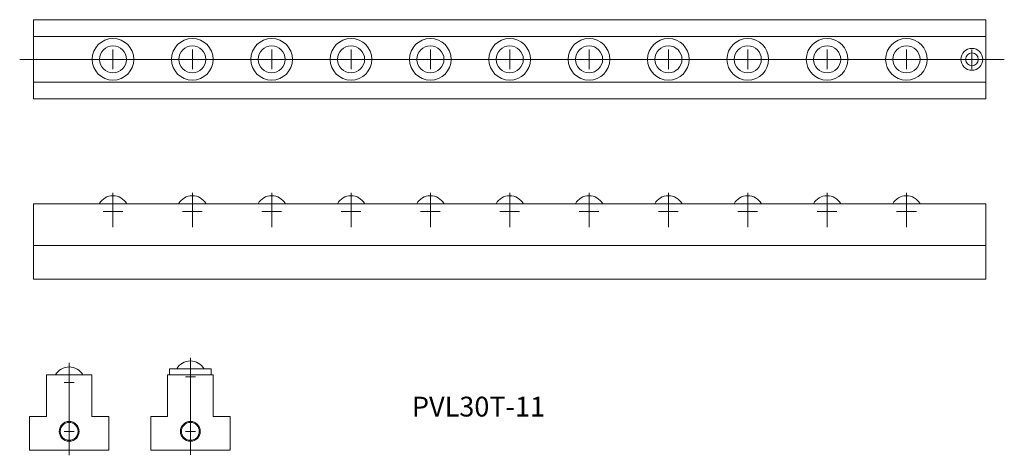
# Model space of a CAD drawing. Units: millimetres. Extents: x 269 to 766, y 103 to 322.
import ezdxf

# ---------------------------------------------------------------- set-up
doc = ezdxf.new("R2010")
doc.units = ezdxf.units.MM
doc.linetypes.add('HIDDEN2', pattern=[4.7625, 3.175, -1.5875])
doc.layers.get('0').update_dxf_attribs({"lineweight": 15})
doc.styles.get("Standard").update_dxf_attribs({"font": 'txt.shx', "bigfont": 'bigfont.shx'})

msp = doc.modelspace()

# ---------------------------------------------------------------- linework, layer by layer
for p, q in [((276.53, 322.24), (276.53, 282.24)), ((756.53, 322.24), (276.53, 322.24)), ((756.53, 322.24), (756.53, 282.24)), ((756.53, 313.74), (276.53, 313.74)), ((316.53, 297.24), (316.53, 307.24)), ((316.53, 297.24), (316.53, 307.24)), ((316.53, 297.24), (316.53, 307.24)), ((316.53, 297.24), (316.53, 307.24)), ((356.53, 297.24), (356.53, 307.24)), ((356.53, 297.24), (356.53, 307.24)), ((356.53, 297.24), (356.53, 307.24)), ((356.53, 297.24), (356.53, 307.24)), ((396.53, 297.24), (396.53, 307.24)), ((396.53, 297.24), (396.53, 307.24)), ((396.53, 297.24), (396.53, 307.24)), ((396.53, 297.24), (396.53, 307.24)), ((436.53, 297.24), (436.53, 307.24)), ((436.53, 297.24), (436.53, 307.24)), ((436.53, 297.24), (436.53, 307.24)), ((436.53, 297.24), (436.53, 307.24)), ((476.53, 297.24), (476.53, 307.24)), ((476.53, 297.24), (476.53, 307.24)), ((476.53, 297.24), (476.53, 307.24)), ((476.53, 297.24), (476.53, 307.24)), ((516.53, 297.24), (516.53, 307.24)), ((516.53, 297.24), (516.53, 307.24)), ((516.53, 297.24), (516.53, 307.24)), ((516.53, 297.24), (516.53, 307.24)), ((556.53, 297.24), (556.53, 307.24)), ((556.53, 297.24), (556.53, 307.24)), ((556.53, 297.24), (556.53, 307.24)), ((556.53, 297.24), (556.53, 307.24)), ((596.53, 297.24), (596.53, 307.24)), ((596.53, 297.24), (596.53, 307.24)), ((596.53, 297.24), (596.53, 307.24)), ((596.53, 297.24), (596.53, 307.24)), ((636.53, 297.24), (636.53, 307.24)), ((636.53, 297.24), (636.53, 307.24)), ((636.53, 297.24), (636.53, 307.24)), ((636.53, 297.24), (636.53, 307.24)), ((676.53, 297.24), (676.53, 307.24)), ((676.53, 297.24), (676.53, 307.24)), ((676.53, 297.24), (676.53, 307.24)), ((676.53, 297.24), (676.53, 307.24)), ((716.53, 297.24), (716.53, 307.24)), ((716.53, 297.24), (716.53, 307.24)), ((716.53, 297.24), (716.53, 307.24)), ((716.53, 297.24), (716.53, 307.24)), ((749.53, 297.24), (749.53, 307.24)), ((756.53, 297.24), (756.53, 307.24)), ((756.53, 297.24), (756.53, 307.24)), ((756.53, 297.24), (756.53, 307.24)), ((756.53, 297.24), (756.53, 307.24)), ((765.88, 302.24), (269.49, 302.24)), ((311.53, 302.24), (321.53, 302.24)), ((311.53, 302.24), (321.53, 302.24)), ((311.53, 302.24), (321.53, 302.24)), ((311.53, 302.24), (321.53, 302.24)), ((351.53, 302.24), (361.53, 302.24)), ((351.53, 302.24), (361.53, 302.24)), ((351.53, 302.24), (361.53, 302.24)), ((351.53, 302.24), (361.53, 302.24)), ((391.53, 302.24), (401.53, 302.24)), ((391.53, 302.24), (401.53, 302.24)), ((391.53, 302.24), (401.53, 302.24)), ((391.53, 302.24), (401.53, 302.24)), ((431.53, 302.24), (441.53, 302.24)), ((431.53, 302.24), (441.53, 302.24)), ((431.53, 302.24), (441.53, 302.24)), ((431.53, 302.24), (441.53, 302.24)), ((471.53, 302.24), (481.53, 302.24)), ((471.53, 302.24), (481.53, 302.24)), ((471.53, 302.24), (481.53, 302.24)), ((471.53, 302.24), (481.53, 302.24)), ((511.53, 302.24), (521.53, 302.24)), ((511.53, 302.24), (521.53, 302.24)), ((511.53, 302.24), (521.53, 302.24)), ((511.53, 302.24), (521.53, 302.24)), ((551.53, 302.24), (561.53, 302.24)), ((551.53, 302.24), (561.53, 302.24)), ((551.53, 302.24), (561.53, 302.24)), ((551.53, 302.24), (561.53, 302.24)), ((591.53, 302.24), (601.53, 302.24)), ((591.53, 302.24), (601.53, 302.24)), ((591.53, 302.24), (601.53, 302.24)), ((591.53, 302.24), (601.53, 302.24)), ((631.53, 302.24), (641.53, 302.24)), ((631.53, 302.24), (641.53, 302.24)), ((631.53, 302.24), (641.53, 302.24)), ((631.53, 302.24), (641.53, 302.24)), ((671.53, 302.24), (681.53, 302.24)), ((671.53, 302.24), (681.53, 302.24)), ((671.53, 302.24), (681.53, 302.24)), ((671.53, 302.24), (681.53, 302.24)), ((711.53, 302.24), (721.53, 302.24)), ((711.53, 302.24), (721.53, 302.24)), ((711.53, 302.24), (721.53, 302.24)), ((711.53, 302.24), (721.53, 302.24)), ((744.53, 302.24), (754.53, 302.24)), ((756.53, 290.74), (276.53, 290.74)), ((756.53, 282.24), (276.53, 282.24)), ((316.53, 217.55), (316.53, 234.85)), ((316.53, 217.55), (316.53, 234.85)), ((316.53, 217.55), (316.53, 234.85)), ((316.53, 217.55), (316.53, 234.85)), ((356.53, 217.55), (356.53, 234.85)), ((356.53, 217.55), (356.53, 234.85)), ((356.53, 217.55), (356.53, 234.85)), ((356.53, 217.55), (356.53, 234.85)), ((396.53, 217.55), (396.53, 234.85)), ((396.53, 217.55), (396.53, 234.85)), ((396.53, 217.55), (396.53, 234.85)), ((396.53, 217.55), (396.53, 234.85)), ((436.53, 217.55), (436.53, 234.85)), ((436.53, 217.55), (436.53, 234.85)), ((436.53, 217.55), (436.53, 234.85)), ((436.53, 217.55), (436.53, 234.85)), ((476.53, 217.55), (476.53, 234.85)), ((476.53, 217.55), (476.53, 234.85)), ((476.53, 217.55), (476.53, 234.85)), ((476.53, 217.55), (476.53, 234.85)), ((516.53, 217.55), (516.53, 234.85)), ((516.53, 217.55), (516.53, 234.85)), ((516.53, 217.55), (516.53, 234.85)), ((516.53, 217.55), (516.53, 234.85)), ((556.53, 217.55), (556.53, 234.85)), ((556.53, 217.55), (556.53, 234.85)), ((556.53, 217.55), (556.53, 234.85)), ((556.53, 217.55), (556.53, 234.85)), ((596.53, 217.55), (596.53, 234.85)), ((596.53, 217.55), (596.53, 234.85)), ((596.53, 217.55), (596.53, 234.85)), ((596.53, 217.55), (596.53, 234.85)), ((636.53, 217.55), (636.53, 234.85)), ((636.53, 217.55), (636.53, 234.85)), ((636.53, 217.55), (636.53, 234.85)), ((636.53, 217.55), (636.53, 234.85)), ((676.53, 217.55), (676.53, 234.85)), ((676.53, 217.55), (676.53, 234.85)), ((676.53, 217.55), (676.53, 234.85)), ((676.53, 217.55), (676.53, 234.85)), ((716.53, 217.55), (716.53, 234.85)), ((716.53, 217.55), (716.53, 234.85)), ((716.53, 217.55), (716.53, 234.85)), ((716.53, 217.55), (716.53, 234.85)), ((276.53, 229.42), (276.53, 191.42)), ((756.53, 229.42), (276.53, 229.42)), ((316.53, 220.48), (316.53, 230.48)), ((316.53, 220.48), (316.53, 230.48)), ((316.53, 220.48), (316.53, 230.48)), ((316.53, 220.48), (316.53, 230.48)), ((356.53, 220.48), (356.53, 230.48)), ((356.53, 220.48), (356.53, 230.48)), ((356.53, 220.48), (356.53, 230.48)), ((356.53, 220.48), (356.53, 230.48)), ((396.53, 220.48), (396.53, 230.48)), ((396.53, 220.48), (396.53, 230.48)), ((396.53, 220.48), (396.53, 230.48)), ((396.53, 220.48), (396.53, 230.48)), ((436.53, 220.48), (436.53, 230.48)), ((436.53, 220.48), (436.53, 230.48)), ((436.53, 220.48), (436.53, 230.48)), ((436.53, 220.48), (436.53, 230.48)), ((476.53, 220.48), (476.53, 230.48)), ((476.53, 220.48), (476.53, 230.48)), ((476.53, 220.48), (476.53, 230.48)), ((476.53, 220.48), (476.53, 230.48)), ((516.53, 220.48), (516.53, 230.48)), ((516.53, 220.48), (516.53, 230.48)), ((516.53, 220.48), (516.53, 230.48)), ((516.53, 220.48), (516.53, 230.48)), ((556.53, 220.48), (556.53, 230.48)), ((556.53, 220.48), (556.53, 230.48)), ((556.53, 220.48), (556.53, 230.48)), ((556.53, 220.48), (556.53, 230.48)), ((596.53, 220.48), (596.53, 230.48)), ((596.53, 220.48), (596.53, 230.48)), ((596.53, 220.48), (596.53, 230.48)), ((596.53, 220.48), (596.53, 230.48)), ((636.53, 220.48), (636.53, 230.48)), ((636.53, 220.48), (636.53, 230.48)), ((636.53, 220.48), (636.53, 230.48)), ((636.53, 220.48), (636.53, 230.48)), ((676.53, 220.48), (676.53, 230.48)), ((676.53, 220.48), (676.53, 230.48)), ((676.53, 220.48), (676.53, 230.48)), ((676.53, 220.48), (676.53, 230.48)), ((716.53, 220.48), (716.53, 230.48)), ((716.53, 220.48), (716.53, 230.48)), ((716.53, 220.48), (716.53, 230.48)), ((716.53, 220.48), (716.53, 230.48)), ((756.53, 229.42), (756.53, 191.42)), ((311.53, 225.48), (321.53, 225.48)), ((311.53, 225.48), (321.53, 225.48)), ((311.53, 225.48), (321.53, 225.48)), ((311.53, 225.48), (321.53, 225.48)), ((351.53, 225.48), (361.53, 225.48)), ((351.53, 225.48), (361.53, 225.48)), ((351.53, 225.48), (361.53, 225.48)), ((351.53, 225.48), (361.53, 225.48)), ((391.53, 225.48), (401.53, 225.48)), ((391.53, 225.48), (401.53, 225.48)), ((391.53, 225.48), (401.53, 225.48)), ((391.53, 225.48), (401.53, 225.48)), ((431.53, 225.48), (441.53, 225.48)), ((431.53, 225.48), (441.53, 225.48)), ((431.53, 225.48), (441.53, 225.48)), ((431.53, 225.48), (441.53, 225.48)), ((471.53, 225.48), (481.53, 225.48)), ((471.53, 225.48), (481.53, 225.48)), ((471.53, 225.48), (481.53, 225.48)), ((471.53, 225.48), (481.53, 225.48)), ((511.53, 225.48), (521.53, 225.48)), ((511.53, 225.48), (521.53, 225.48)), ((511.53, 225.48), (521.53, 225.48)), ((511.53, 225.48), (521.53, 225.48)), ((551.53, 225.48), (561.53, 225.48)), ((551.53, 225.48), (561.53, 225.48)), ((551.53, 225.48), (561.53, 225.48)), ((551.53, 225.48), (561.53, 225.48)), ((591.53, 225.48), (601.53, 225.48)), ((591.53, 225.48), (601.53, 225.48)), ((591.53, 225.48), (601.53, 225.48)), ((591.53, 225.48), (601.53, 225.48)), ((631.53, 225.48), (641.53, 225.48)), ((631.53, 225.48), (641.53, 225.48)), ((631.53, 225.48), (641.53, 225.48)), ((631.53, 225.48), (641.53, 225.48)), ((671.53, 225.48), (681.53, 225.48)), ((671.53, 225.48), (681.53, 225.48)), ((671.53, 225.48), (681.53, 225.48)), ((671.53, 225.48), (681.53, 225.48)), ((711.53, 225.48), (721.53, 225.48)), ((711.53, 225.48), (721.53, 225.48)), ((711.53, 225.48), (721.53, 225.48)), ((711.53, 225.48), (721.53, 225.48)), ((756.53, 208.42), (276.53, 208.42)), ((756.53, 191.42), (276.53, 191.42)), ((294.44, 102.5), (294.44, 149.2)), ((355.54, 139.65), (355.54, 151.72)), ((355.54, 102.77), (355.54, 149.2)), ((366.04, 146.08), (345.04, 146.08)), ((345.04, 146.08), (345.04, 143.08)), ((366.04, 146.08), (366.04, 143.08)), ((305.94, 143.08), (282.94, 143.08)), ((282.94, 122.08), (282.94, 143.08)), ((291.94, 139.15), (296.94, 139.15)), ((294.44, 136.65), (294.44, 141.65)), ((305.94, 122.08), (305.94, 143.08)), ((344.04, 122.08), (344.04, 143.08)), ((367.04, 143.08), (344.04, 143.08)), ((353.04, 142.15), (358.04, 142.15)), ((367.04, 122.08), (367.04, 143.08)), ((274.44, 105.08), (274.44, 122.08)), ((282.94, 122.08), (274.44, 122.08)), ((314.44, 122.08), (305.94, 122.08)), ((314.44, 122.08), (314.44, 105.08)), ((335.54, 105.08), (335.54, 122.08)), ((344.04, 122.08), (335.54, 122.08)), ((375.54, 122.08), (367.04, 122.08)), ((375.54, 122.08), (375.54, 105.08)), ((291.94, 114.58), (296.94, 114.58)), ((294.44, 112.08), (294.44, 117.08)), ((353.04, 114.58), (358.04, 114.58)), ((355.54, 112.08), (355.54, 117.08)), ((314.44, 105.08), (274.44, 105.08)), ((375.54, 105.08), (335.54, 105.08))]:
    msp.add_line(p, q)
for centre, radius in [((316.53, 302.24), 10.5), ((316.53, 302.24), 10.5), ((316.53, 302.24), 10.5), ((316.53, 302.24), 10.5), ((356.53, 302.24), 10.5), ((356.53, 302.24), 10.5), ((356.53, 302.24), 10.5), ((356.53, 302.24), 10.5), ((396.53, 302.24), 10.5), ((396.53, 302.24), 10.5), ((396.53, 302.24), 10.5), ((396.53, 302.24), 10.5), ((436.53, 302.24), 10.5), ((436.53, 302.24), 10.5), ((436.53, 302.24), 10.5), ((436.53, 302.24), 10.5), ((476.53, 302.24), 10.5), ((476.53, 302.24), 10.5), ((476.53, 302.24), 10.5), ((476.53, 302.24), 10.5), ((516.53, 302.24), 10.5), ((516.53, 302.24), 10.5), ((516.53, 302.24), 10.5), ((516.53, 302.24), 10.5), ((556.53, 302.24), 10.5), ((556.53, 302.24), 10.5), ((556.53, 302.24), 10.5), ((556.53, 302.24), 10.5), ((596.53, 302.24), 10.5), ((596.53, 302.24), 10.5), ((596.53, 302.24), 10.5), ((596.53, 302.24), 10.5), ((636.53, 302.24), 10.5), ((636.53, 302.24), 10.5), ((636.53, 302.24), 10.5), ((636.53, 302.24), 10.5), ((676.53, 302.24), 10.5), ((676.53, 302.24), 10.5), ((676.53, 302.24), 10.5), ((676.53, 302.24), 10.5), ((716.53, 302.24), 10.5), ((716.53, 302.24), 10.5), ((716.53, 302.24), 10.5), ((716.53, 302.24), 10.5), ((316.53, 302.24), 6.85), ((316.53, 302.24), 6.85), ((316.53, 302.24), 6.85), ((316.53, 302.24), 6.85), ((356.53, 302.24), 6.85), ((356.53, 302.24), 6.85), ((356.53, 302.24), 6.85), ((356.53, 302.24), 6.85), ((396.53, 302.24), 6.85), ((396.53, 302.24), 6.85), ((396.53, 302.24), 6.85), ((396.53, 302.24), 6.85), ((436.53, 302.24), 6.85), ((436.53, 302.24), 6.85), ((436.53, 302.24), 6.85), ((436.53, 302.24), 6.85), ((476.53, 302.24), 6.85), ((476.53, 302.24), 6.85), ((476.53, 302.24), 6.85), ((476.53, 302.24), 6.85), ((516.53, 302.24), 6.85), ((516.53, 302.24), 6.85), ((516.53, 302.24), 6.85), ((516.53, 302.24), 6.85), ((556.53, 302.24), 6.85), ((556.53, 302.24), 6.85), ((556.53, 302.24), 6.85), ((556.53, 302.24), 6.85), ((596.53, 302.24), 6.85), ((596.53, 302.24), 6.85), ((596.53, 302.24), 6.85), ((596.53, 302.24), 6.85), ((636.53, 302.24), 6.85), ((636.53, 302.24), 6.85), ((636.53, 302.24), 6.85), ((636.53, 302.24), 6.85), ((676.53, 302.24), 6.85), ((676.53, 302.24), 6.85), ((676.53, 302.24), 6.85), ((676.53, 302.24), 6.85), ((716.53, 302.24), 6.85), ((716.53, 302.24), 6.85), ((716.53, 302.24), 6.85), ((716.53, 302.24), 6.85), ((749.53, 302.24), 5.5), ((749.53, 302.24), 3.2), ((294.44, 114.58), 5), ((355.54, 114.58), 5), ((294.44, 114.58), 4.5), ((355.54, 114.58), 4.5)]:
    msp.add_circle(centre, radius)
for centre in [(316.53, 225.48), (316.53, 225.48), (316.53, 225.48), (316.53, 225.48), (356.53, 225.48), (356.53, 225.48), (356.53, 225.48), (356.53, 225.48), (396.53, 225.48), (396.53, 225.48), (396.53, 225.48), (396.53, 225.48), (436.53, 225.48), (436.53, 225.48), (436.53, 225.48), (436.53, 225.48), (476.53, 225.48), (476.53, 225.48), (476.53, 225.48), (476.53, 225.48), (516.53, 225.48), (516.53, 225.48), (516.53, 225.48), (516.53, 225.48), (556.53, 225.48), (556.53, 225.48), (556.53, 225.48), (556.53, 225.48), (596.53, 225.48), (596.53, 225.48), (596.53, 225.48), (596.53, 225.48), (636.53, 225.48), (636.53, 225.48), (636.53, 225.48), (636.53, 225.48), (676.53, 225.48), (676.53, 225.48), (676.53, 225.48), (676.53, 225.48), (716.53, 225.48), (716.53, 225.48), (716.53, 225.48), (716.53, 225.48), (355.54, 142.15), (294.44, 139.15)]:
    msp.add_arc(centre, 7.94, 29.7399, 150.2601)

# ---------------------------------------------------------------- texts
at = {"linetype": 'HIDDEN2', "insert": (467.24, 132.07), "char_height": 10, "width": 69.3058, "attachment_point": 1}
msp.add_mtext('PVL30T-11', dxfattribs=at)

doc.saveas('drawing.dxf')
